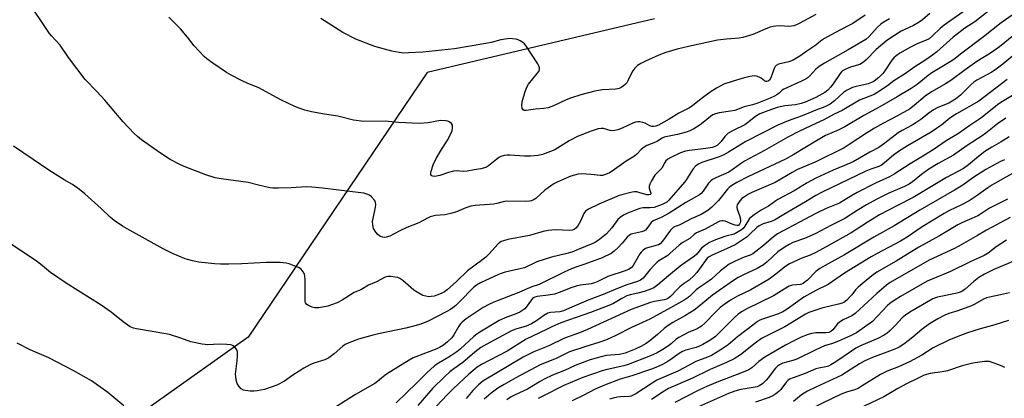
# Model space of a CAD drawing. Units: inches. Extents: x 1267770 to 1273771, y 593448 to 597449.
# Drawn here: x 1268696 to 1269072, y 596282 to 596427 of the extents above; entities that cross this region are included whole.
import ezdxf

# ---------------------------------------------------------------- set-up
doc = ezdxf.new("R2010")
doc.units = ezdxf.units.IN
doc.header["$MEASUREMENT"] = 0
doc.layers.add('NTRL-Farm Land', color=3, linetype='Continuous')
doc.layers.add('Undefined', color=1, linetype='Continuous')

msp = doc.modelspace()

# ---------------------------------------------------------------- linework, layer by layer
at = {"layer": 'NTRL-Farm Land'}
msp.add_lwpolyline([(1268938.4, 596426.92), (1268851.63, 596406.47), (1268783.18, 596305.23), (1268699.35, 596245.55), (1268583.38, 596353.53), (1268509.93, 596445.25)], dxfattribs=at)
at = {"layer": 'Undefined'}
for points, elevation in [([(1269000, 596407.72), (1268997.68, 596405.14), (1268997.05, 596404.54), (1268996.33, 596404.03), (1268994.5, 596403.1), (1268987.82, 596400.12), (1268987.15, 596399.68), (1268985.94, 596398.58), (1268985.14, 596397.97), (1268984.2, 596397.39), (1268982.61, 596396.6), (1268977.42, 596394.56), (1268975.86, 596394.07), (1268972.62, 596393.26), (1268969.09, 596391.98), (1268967.35, 596391.63), (1268963.03, 596391.04), (1268961.71, 596390.67), (1268960.7, 596390.21), (1268959.73, 596389.62), (1268956.37, 596386.83), (1268955.47, 596386.17), (1268953.45, 596384.97), (1268951.9, 596384.16), (1268950.52, 596383.67), (1268947.11, 596382.78), (1268942.07, 596381.72), (1268941.25, 596381.36), (1268939.57, 596380.22), (1268938.79, 596379.78), (1268935.49, 596378.53), (1268934.5, 596377.94), (1268933.33, 596377.07), (1268931.6, 596375.17), (1268930.76, 596374.47), (1268927.58, 596372.49), (1268922.16, 596368.68), (1268921.17, 596368.14), (1268919.62, 596367.43), (1268918.56, 596367.09), (1268917.65, 596367.01), (1268914.2, 596367.5), (1268910.38, 596367.69), (1268909.23, 596367.57), (1268907.84, 596367.22), (1268906.48, 596366.77), (1268903.54, 596365.56), (1268901.24, 596364.5), (1268900, 596363.84), (1268896.5, 596361.42), (1268893.04, 596358.3), (1268892.38, 596357.85), (1268891.41, 596357.41), (1268890.61, 596357.24), (1268889.17, 596357.16), (1268881.89, 596357.28), (1268880.65, 596357.06), (1268878.15, 596356.34), (1268877.02, 596356.09), (1268869.97, 596355.57), (1268868.28, 596355.33), (1268866.31, 596354.7), (1268862.79, 596353.23), (1268860.6, 596352.6), (1268858.37, 596352.09), (1268854.76, 596351.73), (1268852.77, 596351.25), (1268851.69, 596350.75), (1268848.36, 596348.95), (1268843.78, 596347.23), (1268840.88, 596345.82), (1268837.3, 596343.93), (1268835.98, 596343.45), (1268835.43, 596343.41), (1268834.6, 596343.49), (1268833.81, 596343.72), (1268833.34, 596343.99), (1268832.74, 596344.55), (1268832.02, 596345.43), (1268831.12, 596346.86), (1268830.79, 596348.17), (1268830.74, 596349.54), (1268830.92, 596350.68), (1268831.83, 596354.96), (1268831.93, 596356.03), (1268831.86, 596356.75), (1268831.7, 596357.21), (1268831.43, 596357.66), (1268830.36, 596358.88), (1268829.5, 596359.53), (1268828.5, 596359.98), (1268827.45, 596360.29), (1268826.29, 596360.49), (1268817.84, 596361.43), (1268811.56, 596362.28), (1268807.54, 596362.65), (1268805.51, 596362.68), (1268799.63, 596362.36), (1268794.66, 596362.27), (1268792.61, 596362.28), (1268791.45, 596362.39), (1268787.13, 596363.34), (1268783.24, 596364.34), (1268772.87, 596365.75), (1268770.61, 596366.22), (1268767.07, 596367.31), (1268758.82, 596370.55), (1268756.92, 596371.39), (1268753.49, 596373.17), (1268749.77, 596375.64), (1268742.52, 596380.76), (1268740.97, 596381.99), (1268739.71, 596383.13), (1268735.53, 596387.57), (1268728.53, 596395.93), (1268725.48, 596399.19), (1268721.05, 596403.71), (1268714.65, 596412.19), (1268711.48, 596416.87), (1268708.1, 596420.44), (1268707.36, 596421.31), (1268698.61, 596434.67)], 654), ([(1269000, 596428.64), (1268993.58, 596425.13), (1268992.56, 596424.64), (1268991.59, 596424.31), (1268989.77, 596424.08), (1268986.18, 596424.25), (1268984.77, 596424.21), (1268983.65, 596424.08), (1268982.54, 596423.77), (1268980.89, 596423.16), (1268977.76, 596421.7), (1268975.98, 596420.98), (1268972.13, 596419.88), (1268970.73, 596419.63), (1268965.88, 596419.25), (1268962.46, 596418.82), (1268951.32, 596416.4), (1268947.1, 596415.37), (1268942.68, 596414.15), (1268939.98, 596413.07), (1268934.93, 596410.82), (1268933.11, 596409.89), (1268931.9, 596409.09), (1268930.84, 596408.08), (1268930.16, 596407.15), (1268929.35, 596405.65), (1268928.24, 596403.26), (1268927.78, 596402.52), (1268927.19, 596401.92), (1268926.53, 596401.39), (1268925.6, 596400.74), (1268924.86, 596400.34), (1268924.33, 596400.16), (1268923.48, 596400.04), (1268918.47, 596399.81), (1268917.06, 596399.61), (1268915.64, 596399.3), (1268910.24, 596397.95), (1268906.27, 596396.63), (1268904.61, 596395.98), (1268899.83, 596393.71), (1268897.72, 596392.99), (1268896.1, 596392.65), (1268892.99, 596392.37), (1268889.4, 596391.88), (1268888.66, 596391.96), (1268888.28, 596392.19), (1268887.91, 596392.81), (1268887.68, 596393.85), (1268887.88, 596395.26), (1268888.96, 596399.22), (1268889.59, 596400.81), (1268890.29, 596402.04), (1268893.58, 596406.01), (1268894.21, 596406.89), (1268894.49, 596407.57), (1268894.5, 596408.23), (1268894.22, 596409.01), (1268893.79, 596409.76), (1268889.28, 596416.71), (1268888.71, 596417.36), (1268888.05, 596417.91), (1268887.11, 596418.57), (1268886.35, 596418.95), (1268885.57, 596419.17), (1268884.2, 596419.36), (1268883.38, 596419.39), (1268882.25, 596419.31), (1268879.73, 596418.92), (1268876.05, 596417.93), (1268874.01, 596417.48), (1268862.07, 596415.53), (1268849.9, 596414.28), (1268844.42, 596413.92), (1268842.68, 596413.9), (1268840.94, 596414.1), (1268838.04, 596414.63), (1268831.61, 596416.45), (1268824.39, 596419.25), (1268819.35, 596421.78), (1268810.98, 596427.06)], 658), ([(1269066.52, 596430.44), (1269060.66, 596425.79), (1269056.87, 596423.34), (1269055.7, 596422.51), (1269052.46, 596419.93), (1269046.15, 596414.33), (1269044.57, 596413.07), (1269042.02, 596411.31), (1269037.77, 596408.65), (1269034.17, 596406.03), (1269029.81, 596403.21), (1269027.29, 596401.35), (1269024.44, 596399.4), (1269023.23, 596398.62), (1269022.2, 596398.07), (1269016.62, 596395.81), (1269010.08, 596391.94), (1269007.03, 596390.52), (1269003, 596388.38), (1269000, 596386.94)], 648), ([(1269056.21, 596429.65), (1269048.98, 596424.5), (1269047.49, 596423.24), (1269044.54, 596420.47), (1269043.2, 596419.37), (1269041.92, 596418.67), (1269038.99, 596417.56), (1269036.11, 596416.19), (1269032.08, 596413.83), (1269030.63, 596412.86), (1269029.77, 596412.06), (1269029.01, 596411.17), (1269026.37, 596407.07), (1269025.57, 596406.02), (1269024.03, 596404.55), (1269022.26, 596403.16), (1269021.27, 596402.58), (1269019.97, 596402.08), (1269014.83, 596400.92), (1269013.99, 596400.67), (1269013.22, 596400.33), (1269011.74, 596399.52), (1269010.57, 596398.74), (1269007.06, 596395.62), (1269005.41, 596394.37), (1269003.37, 596393.3), (1269000, 596392.03)], 650), ([(1269043.53, 596428.99), (1269040.69, 596426.57), (1269039.38, 596425.63), (1269037.22, 596424.37), (1269033.96, 596422.91), (1269032.6, 596422.21), (1269030.06, 596420.64), (1269027.14, 596418.71), (1269023.08, 596415.26), (1269019.23, 596411.29), (1269018.17, 596410.35), (1269016.77, 596409.57), (1269013.57, 596408.6), (1269011.92, 596407.99), (1269010.9, 596407.51), (1269010.2, 596407.08), (1269009.77, 596406.71), (1269009.22, 596406.08), (1269006.62, 596402.12), (1269005.64, 596400.83), (1269004.62, 596399.7), (1269003.37, 596398.74), (1269000, 596396.9)], 652), ([(1269087.86, 596428.89), (1269078.98, 596423.47), (1269070.16, 596416.22), (1269066.71, 596413.87), (1269061.47, 596410.67), (1269056.95, 596407.48), (1269051.49, 596403.42), (1269049.52, 596402.14), (1269044.46, 596399.24), (1269043.04, 596398.35), (1269041.74, 596397.34), (1269037.58, 596393.77), (1269035.79, 596392.49), (1269030.96, 596389.74), (1269025.79, 596387.1), (1269022.35, 596385.2), (1269019.31, 596383.28), (1269012.74, 596378.87), (1269010.76, 596377.68), (1269000, 596372.35)], 644), ([(1269075.29, 596428.65), (1269070.7, 596425.38), (1269064, 596420.04), (1269055.71, 596413.83), (1269052.69, 596411.45), (1269051.26, 596410.51), (1269044.23, 596406.28), (1269042.86, 596405.26), (1269038.67, 596401.89), (1269036.38, 596400.32), (1269031.1, 596397.15), (1269024.37, 596393.28), (1269018.28, 596389.97), (1269011, 596385.72), (1269008.46, 596384.39), (1269003.69, 596382.31), (1269000, 596380.15)], 646), ([(1269000, 596416.94), (1268996.49, 596414.57), (1268993.88, 596412.69), (1268991.37, 596411.2), (1268989.71, 596410.57), (1268985.76, 596409.61), (1268984.86, 596409.17), (1268984.42, 596408.69), (1268984.05, 596407.97), (1268982.77, 596404.35), (1268982.24, 596403.52), (1268981.81, 596403.15), (1268981.26, 596402.98), (1268980.85, 596403.04), (1268980.44, 596403.25), (1268979.15, 596404.23), (1268978.41, 596404.66), (1268977.35, 596405.06), (1268976.52, 596405.12), (1268974.8, 596404.86), (1268972.26, 596404.27), (1268968.46, 596403.16), (1268964.9, 596401.94), (1268962.08, 596400.52), (1268959.61, 596398.98), (1268956.18, 596396.43), (1268953.54, 596394.17), (1268951.73, 596392.9), (1268947.62, 596390.87), (1268944.03, 596388.64), (1268939.92, 596386.36), (1268938.88, 596385.9), (1268938.12, 596385.77), (1268937.39, 596385.83), (1268936.6, 596386.1), (1268934.78, 596387.02), (1268933.97, 596387.34), (1268932.83, 596387.58), (1268931.98, 596387.61), (1268931.16, 596387.46), (1268930.36, 596387.18), (1268925.99, 596385.13), (1268924.38, 596384.53), (1268923.28, 596384.24), (1268922.49, 596384.2), (1268921.45, 596384.33), (1268918.9, 596385.06), (1268918.05, 596385.09), (1268916.91, 596384.95), (1268914.18, 596384.07), (1268909.18, 596382.17), (1268905.78, 596380.31), (1268900.27, 596376.92), (1268898.65, 596376.21), (1268895.6, 596375.13), (1268893.91, 596374.77), (1268891.04, 596374.48), (1268888.75, 596374.52), (1268883.22, 596374.87), (1268882.08, 596374.84), (1268881, 596374.67), (1268879.7, 596374.31), (1268878.99, 596373.94), (1268878.13, 596373.31), (1268875.02, 596370.71), (1268874.28, 596370.29), (1268873.48, 596370.01), (1268872.09, 596369.67), (1268869.56, 596369.27), (1268866.82, 596368.71), (1268865.34, 596368.66), (1268862.76, 596368.83), (1268861.63, 596368.73), (1268859.67, 596368.26), (1268856.36, 596367.09), (1268854.47, 596366.73), (1268853.71, 596366.75), (1268853.31, 596366.89), (1268853.08, 596367.13), (1268852.95, 596367.47), (1268852.95, 596367.95), (1268853.11, 596368.74), (1268853.93, 596371.21), (1268855.05, 596373.53), (1268856.67, 596376.31), (1268859.29, 596380.55), (1268860.68, 596383.06), (1268861.12, 596384.1), (1268861.31, 596385.23), (1268861.24, 596386.32), (1268860.84, 596386.99), (1268859.95, 596387.65), (1268859.43, 596387.88), (1268858.61, 596388.03), (1268856.61, 596388.05), (1268851.92, 596387.26), (1268848.5, 596386.91), (1268840.67, 596387.32), (1268835.53, 596387.78), (1268827.44, 596387.69), (1268823.5, 596388.26), (1268817.52, 596389.78), (1268812.32, 596390.46), (1268807.45, 596391.37), (1268804.92, 596392.03), (1268802.74, 596392.81), (1268801.1, 596393.51), (1268795.7, 596396), (1268787.06, 596400.69), (1268786, 596401.15), (1268783.14, 596402.18), (1268780.73, 596403.37), (1268776.77, 596405.45), (1268775.01, 596406.5), (1268769.72, 596409.98), (1268767.46, 596411.67), (1268766.38, 596412.58), (1268762.6, 596416.63), (1268760.07, 596419.95), (1268757.35, 596423.11), (1268752.96, 596427.64)], 656), ([(1269018.84, 596428.4), (1269014.07, 596425.24), (1269012.59, 596424.38), (1269007.2, 596421.62), (1269003.26, 596419.48), (1269001.77, 596418.45), (1269000, 596416.94)], 656), ([(1269028.12, 596426.96), (1269025.72, 596425.56), (1269024.85, 596424.91), (1269023.45, 596423.64), (1269020.35, 596420.16), (1269019.06, 596419.09), (1269012.35, 596415.07), (1269003.25, 596410.01), (1269001.3, 596408.76), (1269000, 596407.72)], 654), ([(1269077.55, 596414.7), (1269071.35, 596409.62), (1269068.82, 596407.67), (1269067.15, 596406.53), (1269061.45, 596403.46), (1269060.32, 596402.77), (1269059.14, 596401.72), (1269055.22, 596397.74), (1269053.3, 596396.26), (1269050.81, 596394.77), (1269046.61, 596393.03), (1269044.93, 596392.13), (1269043.11, 596390.87), (1269040.05, 596388.47), (1269038.19, 596387.21), (1269036.73, 596386.34), (1269032.91, 596384.32), (1269031.36, 596383.35), (1269026.36, 596379.39), (1269024, 596377.74), (1269020.66, 596375.96), (1269014.25, 596372.33), (1269010.9, 596370.84), (1269006.59, 596369.16), (1269000, 596366.03)], 642), ([(1269072.98, 596403.72), (1269062.26, 596395.52), (1269053.69, 596390.66), (1269051.16, 596388.97), (1269048.05, 596386.5), (1269044.07, 596383.63), (1269035.03, 596378.44), (1269031.58, 596376.25), (1269029.65, 596374.82), (1269026.19, 596371.9), (1269025.06, 596371.05), (1269024.06, 596370.53), (1269021, 596369.51), (1269019.1, 596368.72), (1269002.41, 596360.73), (1269000, 596359.45)], 640), ([(1269076.39, 596398.39), (1269071.26, 596395.4), (1269069.84, 596394.49), (1269062.94, 596389.04), (1269058.73, 596386.24), (1269054.51, 596383.15), (1269049.7, 596380.33), (1269044.81, 596376.91), (1269039.86, 596373.76), (1269035.97, 596371.47), (1269029.88, 596367.52), (1269028.12, 596366.57), (1269022.75, 596364.13), (1269015.79, 596360.56), (1269013.37, 596359.2), (1269008.99, 596356.48), (1269003.97, 596354.39), (1269000, 596352.52)], 638), ([(1269000, 596396.9), (1268995.95, 596395.16), (1268994.38, 596394.6), (1268992.26, 596394.09), (1268988.15, 596393.66), (1268985.24, 596393.05), (1268981.64, 596391.83), (1268978.59, 596390.59), (1268976.9, 596389.6), (1268973.87, 596387.17), (1268972.85, 596386.46), (1268968.38, 596384.25), (1268966.38, 596383.07), (1268965.26, 596382.01), (1268963.83, 596380.12), (1268963.05, 596379.24), (1268962.41, 596378.67), (1268961.5, 596378.16), (1268960.36, 596377.83), (1268958, 596377.41), (1268951.79, 596376.66), (1268950.23, 596376.38), (1268948.32, 596375.77), (1268944.56, 596373.98), (1268943.5, 596373.33), (1268942.76, 596372.66), (1268942.32, 596372.02), (1268941.15, 596369.92), (1268938.57, 596367.18), (1268937.21, 596364.98), (1268936.57, 596363.71), (1268936.34, 596362.94), (1268936.4, 596362.18), (1268937.02, 596360.35), (1268936.98, 596360.05), (1268936.74, 596359.78), (1268936.17, 596359.65), (1268935.49, 596359.73), (1268932.45, 596360.62), (1268931.61, 596360.78), (1268930.72, 596360.78), (1268929.84, 596360.67), (1268924.93, 596359.41), (1268917.17, 596356.17), (1268913.21, 596354.25), (1268912.07, 596353.41), (1268911.42, 596352.51), (1268910.07, 596349.64), (1268909.06, 596347.83), (1268908.39, 596346.96), (1268907.65, 596346.43), (1268906.91, 596346.18), (1268906.1, 596346.08), (1268900.49, 596346.24), (1268897.95, 596346.05), (1268895.93, 596345.6), (1268890.67, 596344.18), (1268882.39, 596342.56), (1268880.68, 596342.11), (1268879.88, 596341.79), (1268879.38, 596341.47), (1268878.73, 596340.89), (1268875.17, 596336.99), (1268873.97, 596335.84), (1268872.86, 596334.93), (1268867.01, 596330.67), (1268862.77, 596326.6), (1268859.22, 596323.39), (1268858.14, 596322.62), (1268857.21, 596322.11), (1268855.59, 596321.43), (1268854.19, 596320.98), (1268853.05, 596320.77), (1268852.18, 596320.74), (1268851.01, 596320.9), (1268849.9, 596321.25), (1268848.43, 596322.04), (1268846.54, 596323.25), (1268842.34, 596326.86), (1268841.19, 596327.7), (1268840.42, 596328.02), (1268839.33, 596328.24), (1268837.65, 596328.45), (1268836.56, 596328.47), (1268835.51, 596328.17), (1268832.25, 596326.41), (1268829.21, 596325.17), (1268826.24, 596323.31), (1268823.65, 596322.33), (1268819.07, 596319.39), (1268817.25, 596318.44), (1268815.1, 596317.58), (1268813.71, 596317.14), (1268810.21, 596316.51), (1268808.75, 596316.45), (1268807.65, 596316.74), (1268806.32, 596317.33), (1268805.63, 596317.78), (1268805.18, 596318.42), (1268805.03, 596318.94), (1268804.95, 596319.78), (1268804.96, 596327.36), (1268804.86, 596328.52), (1268804.68, 596329.33), (1268804.25, 596330.3), (1268803.43, 596331.29), (1268802.49, 596331.89), (1268800.86, 596332.56), (1268798.92, 596333.28), (1268797.8, 596333.59), (1268795.48, 596333.77), (1268790.2, 596333.84), (1268780.85, 596333.27), (1268775.83, 596333.12), (1268772.66, 596333.15), (1268770.32, 596333.33), (1268764.43, 596333.96), (1268761.93, 596334.46), (1268759.2, 596335.23), (1268754.28, 596337.22), (1268750.72, 596339.03), (1268737.04, 596346.69), (1268735.28, 596347.76), (1268732.11, 596349.87), (1268730.56, 596351.15), (1268727.16, 596354.42), (1268720.92, 596360.03), (1268718.88, 596361.73), (1268716.1, 596363.62), (1268712.94, 596365.46), (1268707.12, 596369.09), (1268701.14, 596373.23), (1268693.64, 596378.27)], 652), ([(1269000, 596392.03), (1268994.81, 596389.88), (1268992.63, 596389.06), (1268989.41, 596387.99), (1268985.49, 596386.36), (1268973.25, 596380.09), (1268966.65, 596375.97), (1268964.88, 596374.97), (1268963.12, 596374.22), (1268956.47, 596372), (1268955.14, 596371.42), (1268954.2, 596370.73), (1268953.21, 596369.65), (1268952.37, 596368.48), (1268950.58, 596365.55), (1268949.83, 596364.51), (1268943.81, 596357.61), (1268943.07, 596356.88), (1268942.36, 596356.44), (1268941.28, 596355.95), (1268939.33, 596355.21), (1268938.2, 596354.86), (1268936.54, 596354.68), (1268933.94, 596354.73), (1268932.74, 596354.51), (1268928.08, 596352.61), (1268926.5, 596351.87), (1268925.25, 596351.07), (1268924.44, 596350.3), (1268922.06, 596347.12), (1268920, 596344.77), (1268916.83, 596342.28), (1268915.88, 596341.64), (1268914.9, 596341.11), (1268909.3, 596338.72), (1268906.8, 596337.76), (1268904.36, 596337.06), (1268899.11, 596335.87), (1268893.46, 596334.01), (1268892.12, 596333.46), (1268889.79, 596332.22), (1268888.75, 596331.79), (1268887.65, 596331.48), (1268881.37, 596330.13), (1268880.24, 596329.79), (1268878.87, 596329.24), (1268871.97, 596326.01), (1268870.48, 596325.19), (1268869.3, 596324.23), (1268863.89, 596318.75), (1268862.48, 596317.4), (1268861.39, 596316.5), (1268860.43, 596315.85), (1268859.13, 596315.12), (1268851.95, 596311.37), (1268849.16, 596310.17), (1268846.92, 596309.53), (1268843.49, 596308.7), (1268833.06, 596306.56), (1268830.46, 596305.95), (1268825.36, 596304.46), (1268821.65, 596303.03), (1268820.31, 596302.39), (1268819.35, 596301.76), (1268816.08, 596298.84), (1268814.06, 596297.33), (1268812.45, 596296.64), (1268808.3, 596295.37), (1268806.73, 596294.65), (1268804.44, 596293.39), (1268802.71, 596292.31), (1268800.35, 596290.73), (1268797.11, 596288.38), (1268794.18, 596286.95), (1268789.42, 596285.3), (1268786.67, 596284.72), (1268785.54, 596284.62), (1268784.05, 596284.66), (1268782.27, 596284.82), (1268781.43, 596285.02), (1268780.57, 596285.52), (1268779.65, 596286.58), (1268779.09, 596287.57), (1268778.69, 596288.87), (1268778.47, 596290.21), (1268778.46, 596291.05), (1268779.05, 596296.24), (1268779.19, 596298.31), (1268779.17, 596299.47), (1268779.02, 596300.19), (1268778.7, 596300.82), (1268778.15, 596301.44), (1268777.5, 596301.95), (1268777.02, 596302.21), (1268776.48, 596302.36), (1268775.05, 596302.51), (1268772.41, 596302.56), (1268767.64, 596302.34), (1268766.76, 596302.39), (1268765.62, 596302.57), (1268761.34, 596303.5), (1268757.49, 596304.9), (1268753.24, 596306.27), (1268747.39, 596307.31), (1268740.54, 596308.39), (1268739.44, 596308.66), (1268738.2, 596309.19), (1268737.26, 596309.79), (1268735.45, 596311.14), (1268730.96, 596314.79), (1268727.15, 596317.54), (1268713.69, 596325.92), (1268707.78, 596330.02), (1268703.95, 596333.22), (1268702.31, 596334.46), (1268692.53, 596340.93)], 650), ([(1269072.56, 596389.02), (1269069.39, 596386.78), (1269064.9, 596383.21), (1269063.47, 596382.19), (1269057.77, 596378.53), (1269052.59, 596374.89), (1269046.72, 596371.7), (1269043.1, 596369.49), (1269040.31, 596367.48), (1269036.9, 596364.68), (1269035.6, 596363.77), (1269033.86, 596362.91), (1269027.84, 596360.34), (1269023.22, 596358.03), (1269019.31, 596355.84), (1269015.82, 596353.74), (1269011.08, 596350.61), (1269005.74, 596347.95), (1269000, 596344.95)], 636), ([(1269000, 596386.94), (1268993.72, 596383.96), (1268989.24, 596381.67), (1268980.43, 596376.67), (1268972.77, 596372.57), (1268971.23, 596371.55), (1268968.42, 596369.43), (1268966.77, 596368.4), (1268961.78, 596366.17), (1268960.53, 596365.53), (1268959.85, 596365.01), (1268959.04, 596364.16), (1268956.93, 596361.06), (1268956.22, 596360.24), (1268955.58, 596359.7), (1268954.45, 596358.98), (1268950.34, 596356.7), (1268943.96, 596352.61), (1268940.91, 596351.05), (1268937.92, 596349.77), (1268937.11, 596349.07), (1268935.48, 596346.76), (1268934.96, 596346.19), (1268934.6, 596345.93), (1268933.44, 596345.52), (1268930.01, 596344.81), (1268929.48, 596344.62), (1268928.79, 596344.24), (1268927.96, 596343.51), (1268926.1, 596341.2), (1268924.49, 596339.51), (1268923.02, 596338.11), (1268921.81, 596337.29), (1268918.37, 596335.65), (1268911.73, 596333.15), (1268907.94, 596331.84), (1268906.41, 596331.22), (1268904.12, 596330.18), (1268894.4, 596325.45), (1268891.59, 596324.44), (1268886, 596322.13), (1268877.01, 596318.66), (1268875.18, 596317.79), (1268872.91, 596316.56), (1268866.53, 596312.25), (1268864.92, 596311), (1268864.33, 596310.36), (1268863.65, 596309.41), (1268861.76, 596306.13), (1268860.97, 596305.01), (1268859.36, 596303.44), (1268857.78, 596302.21), (1268856.31, 596301.29), (1268855.32, 596300.8), (1268847.19, 596297.78), (1268846.26, 596297.33), (1268844.72, 596296.43), (1268836.1, 596291.08), (1268834.95, 596290.23), (1268832.56, 596288.25), (1268831.63, 596287.59), (1268824.17, 596283.31), (1268815.16, 596277.65)], 648), ([(1269000, 596380.15), (1268991.61, 596375.11), (1268988.37, 596373.29), (1268974.31, 596366.69), (1268969.82, 596364.41), (1268967.93, 596363.28), (1268966.86, 596362.47), (1268966.26, 596361.88), (1268962.78, 596357.57), (1268961.67, 596356.31), (1268960.28, 596354.98), (1268958.73, 596353.72), (1268956.18, 596352.22), (1268952.43, 596350.5), (1268948.85, 596348.54), (1268947.8, 596348.08), (1268946.24, 596347.54), (1268945.55, 596347.17), (1268945.12, 596346.83), (1268944.53, 596346.2), (1268941.47, 596341.95), (1268940.52, 596340.99), (1268939.88, 596340.59), (1268939.37, 596340.39), (1268935.67, 596339.45), (1268935, 596339.12), (1268934.11, 596338.49), (1268933.33, 596337.73), (1268932.84, 596337.07), (1268930.29, 596332.64), (1268929.59, 596331.89), (1268928.73, 596331.27), (1268927.12, 596330.59), (1268920.55, 596328.47), (1268916.74, 596326.52), (1268915.49, 596326), (1268914.18, 596325.7), (1268910.16, 596325.14), (1268908.52, 596324.76), (1268906.4, 596324.08), (1268902.34, 596322.4), (1268900.17, 596321.72), (1268897.75, 596321.27), (1268893.52, 596320.75), (1268892.71, 596320.54), (1268892.2, 596320.31), (1268891.75, 596319.98), (1268891.36, 596319.57), (1268889.4, 596316.73), (1268888.81, 596316.09), (1268888.15, 596315.56), (1268886.93, 596314.86), (1268885.14, 596314.02), (1268882.04, 596312.92), (1268879.1, 596311.62), (1268871.65, 596307.22), (1268870.5, 596306.43), (1268869.41, 596305.52), (1268864.2, 596300.7), (1268862.95, 596299.65), (1268859.89, 596297.66), (1268855.97, 596295.36), (1268854.41, 596294.24), (1268851.41, 596291.6), (1268847.68, 596287.81), (1268839.73, 596280.18)], 646), ([(1269073.82, 596381.91), (1269070.71, 596379.88), (1269067.25, 596377.92), (1269064.57, 596376.22), (1269062.13, 596374.38), (1269058.23, 596371.1), (1269056.34, 596369.8), (1269049.94, 596366.35), (1269041.64, 596361.27), (1269037.13, 596358.64), (1269030.91, 596355.49), (1269024.29, 596351.97), (1269019.56, 596349.09), (1269013.42, 596345.16), (1269005.11, 596340.4), (1269000, 596337.69)], 634), ([(1269000, 596372.35), (1268993, 596369.35), (1268991, 596368.25), (1268984.42, 596364.36), (1268975.5, 596360.52), (1268974.22, 596359.9), (1268972.71, 596358.97), (1268971.77, 596358.27), (1268970.97, 596357.44), (1268970.14, 596356.28), (1268969.9, 596355.8), (1268969.76, 596355.3), (1268969.78, 596354.77), (1268969.92, 596354.24), (1268970.85, 596351.75), (1268971.17, 596350.35), (1268971.2, 596349.52), (1268971.13, 596349.03), (1268970.9, 596348.43), (1268970.64, 596348.13), (1268970.35, 596347.97), (1268969.94, 596347.91), (1268969.16, 596348.03), (1268968.07, 596348.41), (1268965.37, 596349.56), (1268964.57, 596349.77), (1268964.05, 596349.76), (1268963.29, 596349.55), (1268962.53, 596349.23), (1268957.79, 596346.57), (1268954.39, 596345.11), (1268953.59, 596344.56), (1268951.84, 596343.03), (1268948.94, 596341.28), (1268947.85, 596340.49), (1268944.3, 596337.19), (1268943.42, 596336.47), (1268940.08, 596334.41), (1268939.36, 596333.87), (1268938.35, 596332.87), (1268936.62, 596330.94), (1268934.04, 596327.79), (1268933.09, 596326.99), (1268931.9, 596326.49), (1268927.88, 596325.26), (1268923.6, 596323.64), (1268919.41, 596321.84), (1268913.07, 596319.37), (1268906.8, 596316.72), (1268903.61, 596315.28), (1268902.19, 596315), (1268898.71, 596314.73), (1268897.62, 596314.44), (1268896.16, 596313.57), (1268893.36, 596311.46), (1268891.38, 596310.33), (1268889.42, 596309.5), (1268885.46, 596308.32), (1268883.78, 596307.66), (1268875.5, 596303.26), (1268872.08, 596301.25), (1268869.83, 596299.58), (1268865.17, 596295.55), (1268861.82, 596293.21), (1268860.23, 596291.95), (1268858.03, 596290.01), (1268853.74, 596285.82), (1268848.06, 596279.16)], 644), ([(1269072.07, 596373.09), (1269070.49, 596372.42), (1269064.94, 596369.3), (1269059.92, 596366.22), (1269056.06, 596363.39), (1269052.88, 596361.4), (1269039.66, 596353.81), (1269029.86, 596347.81), (1269022.11, 596343.52), (1269010.89, 596336.78), (1269004.68, 596333.35), (1269001.54, 596331.45), (1269000, 596330.39)], 632), ([(1269076.49, 596368.54), (1269071.38, 596365.82), (1269067.16, 596363.38), (1269065.6, 596362.34), (1269061.19, 596359.11), (1269058.56, 596357.42), (1269055.34, 596355.68), (1269051.01, 596353.65), (1269048.98, 596352.54), (1269040.6, 596347.38), (1269034.81, 596343.48), (1269032.37, 596341.94), (1269023.43, 596337.23), (1269021.17, 596335.95), (1269010.92, 596329.77), (1269004.64, 596325.42), (1269000, 596323.11)], 630), ([(1269000, 596366.03), (1268996.66, 596364.32), (1268991.75, 596361.21), (1268985.52, 596357.92), (1268984.68, 596357.38), (1268981.93, 596355.35), (1268979.13, 596353.82), (1268976.46, 596352.05), (1268975.3, 596351.19), (1268974.7, 596350.58), (1268972.85, 596347.71), (1268972.21, 596346.86), (1268971.59, 596346.29), (1268970.37, 596345.47), (1268968.79, 596344.69), (1268965.66, 596343.84), (1268961.72, 596342.46), (1268959.35, 596341.39), (1268957.43, 596340.23), (1268956.38, 596339.33), (1268954.41, 596336.92), (1268953.64, 596336.17), (1268950.36, 596333.94), (1268948.2, 596332.35), (1268943.69, 596328.75), (1268939.64, 596325.23), (1268938.08, 596324.15), (1268936.57, 596323.46), (1268934.47, 596322.72), (1268932.05, 596322.04), (1268929.06, 596321.39), (1268927.8, 596321), (1268925.94, 596320.1), (1268922.7, 596318.11), (1268920.99, 596317.33), (1268913.95, 596314.63), (1268908.45, 596312.83), (1268902.66, 596310.71), (1268899.22, 596309.24), (1268897.36, 596308.37), (1268894.44, 596306.86), (1268889.37, 596304.51), (1268882.08, 596299.89), (1268872.37, 596294.78), (1268870.64, 596293.74), (1268867.5, 596291.08), (1268861.53, 596285.49), (1268859.21, 596283.15), (1268855.14, 596278.82)], 642), ([(1269000, 596359.45), (1268996.04, 596357), (1268987.71, 596352.22), (1268984.25, 596350.05), (1268982.96, 596349.5), (1268979.88, 596348.55), (1268978.31, 596347.81), (1268977.41, 596347.13), (1268974.96, 596344.75), (1268973.75, 596343.68), (1268971.85, 596342.33), (1268969.16, 596340.59), (1268966.15, 596339.1), (1268960.42, 596336.65), (1268959.2, 596335.95), (1268958.55, 596335.4), (1268957.86, 596334.62), (1268954.51, 596330.02), (1268953.37, 596328.65), (1268951.58, 596327.1), (1268949.39, 596325.53), (1268948.09, 596324.47), (1268947.06, 596323.51), (1268944.5, 596320.86), (1268943.42, 596320), (1268942.92, 596319.76), (1268942.1, 596319.52), (1268938.39, 596318.85), (1268936.81, 596318.46), (1268929.44, 596315.82), (1268912.82, 596308.23), (1268909.73, 596306.94), (1268904, 596304.84), (1268897.99, 596301.92), (1268892.3, 596299.67), (1268888.26, 596297.6), (1268872.89, 596288.4), (1268871.18, 596287.05), (1268869.08, 596284.92), (1268866.44, 596281.79)], 640), ([(1269073.21, 596358.07), (1269066.27, 596354.56), (1269063.3, 596352.55), (1269061.86, 596351.7), (1269059.53, 596350.58), (1269055.94, 596349.08), (1269054.19, 596348.19), (1269047.23, 596344.03), (1269039.36, 596339.68), (1269030.66, 596334.37), (1269023.31, 596330.16), (1269021.32, 596328.71), (1269018.5, 596326.29), (1269016.09, 596324.37), (1269015.12, 596323.34), (1269013.75, 596321.5), (1269012.9, 596320.51), (1269011.76, 596319.38), (1269010.71, 596318.56), (1269010, 596318.23), (1269008.68, 596317.84), (1269002.27, 596316.4), (1269000, 596315.54)], 628), ([(1269000, 596352.52), (1268985.36, 596344.8), (1268983.82, 596343.68), (1268980.05, 596340.33), (1268977.08, 596337.96), (1268975.89, 596337.13), (1268974.85, 596336.62), (1268972.67, 596335.8), (1268969.15, 596334.27), (1268966.86, 596333.12), (1268963.54, 596330.57), (1268960.1, 596327.49), (1268958.01, 596325.93), (1268955.65, 596324.32), (1268954.34, 596323.3), (1268953.52, 596322.58), (1268951.86, 596320.9), (1268951.21, 596320.36), (1268949.72, 596319.39), (1268944.53, 596316.42), (1268936.62, 596312.12), (1268929.55, 596308.89), (1268923.56, 596305.88), (1268920.03, 596304.27), (1268917.47, 596303.29), (1268911.76, 596301.52), (1268905.87, 596299.59), (1268900.86, 596297.14), (1268894.79, 596294.65), (1268885.41, 596289.68), (1268881.04, 596287.22), (1268878.6, 596285.71), (1268876.05, 596283.81), (1268873.35, 596281.49)], 638), ([(1269074.14, 596351.04), (1269065.21, 596346.23), (1269061.75, 596344.13), (1269055.48, 596340.5), (1269052.96, 596339.19), (1269043.31, 596334.69), (1269028.43, 596326.19), (1269026.97, 596325.13), (1269023.24, 596321.94), (1269015.06, 596314.3), (1269013.75, 596313.43), (1269010.37, 596311.88), (1269008.98, 596311.03), (1269008.27, 596310.32), (1269006.48, 596308.1), (1269005.65, 596307.38), (1269004.95, 596307.08), (1269003.89, 596306.91), (1269000, 596306.93)], 626), ([(1269000, 596344.95), (1268995.61, 596342.99), (1268991.25, 596341.42), (1268989.78, 596340.66), (1268988.33, 596339.78), (1268985.5, 596337.82), (1268981.41, 596334.05), (1268980.04, 596332.97), (1268977.63, 596331.48), (1268972.58, 596329.19), (1268970.39, 596328.05), (1268968.58, 596326.96), (1268960.55, 596321.36), (1268954.65, 596316.5), (1268953.5, 596315.64), (1268950.25, 596313.56), (1268945.34, 596310.86), (1268943.63, 596309.78), (1268942.03, 596308.52), (1268939.48, 596306.25), (1268936.58, 596303.89), (1268935.15, 596302.89), (1268933.16, 596301.68), (1268931.01, 596300.66), (1268927.16, 596299.13), (1268924.98, 596298.69), (1268919.94, 596298.19), (1268918.01, 596297.78), (1268915.57, 596297.14), (1268913.4, 596296.45), (1268908.12, 596294.42), (1268903.98, 596292.56), (1268899.41, 596290.71), (1268896.29, 596289.14), (1268894.5, 596288.16), (1268889.9, 596285.39), (1268885.2, 596283.19), (1268883.64, 596282.39), (1268881.96, 596281.33)], 636), ([(1269072.74, 596342.36), (1269068.82, 596339.83), (1269065.77, 596337.42), (1269064.3, 596336.49), (1269058.95, 596334.08), (1269051.43, 596330.38), (1269044.63, 596327.62), (1269042.49, 596326.61), (1269032.33, 596320.86), (1269029.88, 596319.32), (1269028.27, 596318.08), (1269027.4, 596317.31), (1269021.58, 596311.29), (1269015.45, 596306.9), (1269013.19, 596305.72), (1269008.58, 596303.67), (1269006.38, 596302.8), (1269003.33, 596301.89), (1269000, 596300.42)], 624), ([(1269000, 596337.69), (1268997.86, 596336.65), (1268994.59, 596335.52), (1268989.92, 596333.34), (1268988.1, 596332.16), (1268985.28, 596329.76), (1268982.17, 596327.49), (1268975.21, 596323.3), (1268970.09, 596320.93), (1268967.42, 596319.34), (1268964.87, 596317.64), (1268963.5, 596316.6), (1268961.59, 596314.73), (1268957.78, 596310.74), (1268956.27, 596309.5), (1268954.63, 596308.47), (1268951.25, 596307), (1268947.66, 596305.09), (1268946.7, 596304.44), (1268944.87, 596302.8), (1268943.75, 596301.94), (1268941.6, 596300.58), (1268939.39, 596299.33), (1268936.88, 596298.16), (1268928.27, 596294.8), (1268926.64, 596294.32), (1268920.27, 596292.93), (1268918.36, 596292.41), (1268911.04, 596289.79), (1268906.13, 596287.85), (1268903.76, 596286.78), (1268895.78, 596282.74), (1268894.02, 596281.8)], 634), ([(1269079.75, 596336.14), (1269067.91, 596331.17), (1269064.39, 596329.35), (1269062.21, 596328.03), (1269060.36, 596326.55), (1269057.06, 596323.59), (1269056.16, 596322.94), (1269055.42, 596322.56), (1269054.39, 596322.19), (1269053.3, 596321.91), (1269046.43, 596320.58), (1269045.62, 596320.35), (1269044.61, 596319.92), (1269035.91, 596314.82), (1269034.17, 596313.7), (1269032.89, 596312.59), (1269030.42, 596309.87), (1269028.16, 596307.57), (1269027.28, 596306.82), (1269026.1, 596306.03), (1269023.71, 596304.8), (1269017.28, 596302.05), (1269015.28, 596301.03), (1269013.58, 596299.95), (1269007.63, 596295.77), (1269005.75, 596294.65), (1269004.78, 596294.23), (1269003.77, 596293.91), (1269001.1, 596293.42), (1269000, 596293.1)], 622), ([(1269000, 596330.39), (1268996.83, 596327.1), (1268995.96, 596326.35), (1268995.12, 596325.79), (1268994.07, 596325.4), (1268991.13, 596325.13), (1268990.61, 596325.01), (1268989.85, 596324.7), (1268987.88, 596323.6), (1268983.86, 596321.12), (1268973.64, 596316.05), (1268971.6, 596314.88), (1268970.39, 596314.02), (1268968.84, 596312.64), (1268966.47, 596310.39), (1268962.92, 596306.73), (1268961.68, 596305.57), (1268959.93, 596304.26), (1268956.9, 596302.47), (1268955.86, 596301.98), (1268954.25, 596301.37), (1268950.34, 596300.26), (1268949.05, 596299.75), (1268947.86, 596299.05), (1268945.1, 596297.04), (1268943.43, 596295.97), (1268941.44, 596294.86), (1268938.86, 596293.62), (1268937.24, 596293.01), (1268929.72, 596290.53), (1268925.32, 596289.19), (1268919.25, 596286.9), (1268915.69, 596285.33), (1268911.44, 596283.02), (1268906.95, 596280.96)], 632), ([(1269000, 596323.11), (1268995.37, 596320.55), (1268989.06, 596315.98), (1268987.43, 596314.92), (1268985.74, 596314.21), (1268979.62, 596312.14), (1268978.61, 596311.71), (1268977.77, 596311.25), (1268976.38, 596310.25), (1268970.1, 596305.35), (1268966.48, 596302.38), (1268963.43, 596300.26), (1268960.13, 596298.28), (1268958.63, 596297.59), (1268954.22, 596295.9), (1268951.56, 596294.57), (1268947.3, 596292.29), (1268939.3, 596288.76), (1268937.49, 596287.7), (1268931.28, 596283.61), (1268930.03, 596282.93), (1268929.5, 596282.76), (1268928.67, 596282.63), (1268925.43, 596282.48), (1268924.25, 596282.36), (1268922.54, 596281.98), (1268921.16, 596281.57)], 630), ([(1269073.91, 596322.25), (1269070.54, 596321.46), (1269066.26, 596320.59), (1269065.18, 596320.3), (1269064.01, 596319.77), (1269060.75, 596317.86), (1269059.46, 596317.2), (1269054.26, 596315.34), (1269050.83, 596314.3), (1269049.29, 596313.64), (1269046.51, 596312.24), (1269043.4, 596310.33), (1269040.43, 596308.13), (1269037.02, 596305.24), (1269035.19, 596303.8), (1269033.53, 596302.59), (1269031.78, 596301.47), (1269030.17, 596300.72), (1269021.61, 596297.53), (1269018.71, 596296.25), (1269016.68, 596295.1), (1269009.97, 596290.74), (1269000, 596286.13)], 620), ([(1269000, 596315.54), (1268997.34, 596314.68), (1268996.02, 596314.07), (1268988.2, 596309.16), (1268981.02, 596305.65), (1268979.28, 596304.72), (1268976.76, 596302.92), (1268971.22, 596298.51), (1268968.78, 596296.93), (1268965.9, 596295.52), (1268959.62, 596292.95), (1268952.86, 596289.61), (1268943.78, 596285.58), (1268942.09, 596284.61), (1268937.21, 596281.39)], 628), ([(1269073.6, 596311.69), (1269068.32, 596309.93), (1269062.39, 596308.27), (1269057.95, 596306.9), (1269054.16, 596305.5), (1269050.82, 596304.11), (1269044.74, 596301.19), (1269040.41, 596298.36), (1269035.75, 596295.84), (1269031.54, 596293.95), (1269027.22, 596292.24), (1269024.67, 596291.01), (1269017.74, 596286.6), (1269016.1, 596285.66), (1269014.81, 596285.13), (1269011.74, 596284.27), (1269009.67, 596283.5), (1269002.52, 596280.07), (1269000, 596278.75)], 618), ([(1269000, 596306.93), (1268998.31, 596306.7), (1268997.01, 596306.33), (1268994.41, 596305.28), (1268991.81, 596304.01), (1268988.34, 596302.18), (1268980.47, 596297.65), (1268978.27, 596295.96), (1268975.55, 596293.51), (1268974.34, 596292.73), (1268971.64, 596291.58), (1268962.99, 596288.34), (1268958.62, 596286.55), (1268955.32, 596285.05), (1268946.09, 596280.34)], 626), ([(1268735.79, 596279.02), (1268729.65, 596284.05), (1268723.42, 596288.55), (1268716.37, 596292.57), (1268707.18, 596297.37), (1268700.03, 596300.43), (1268695, 596302.93)], 648), ([(1269000, 596300.42), (1268992.69, 596296.84), (1268991.21, 596296.34), (1268987.34, 596295.3), (1268986.06, 596294.72), (1268985.39, 596294.22), (1268984.59, 596293.37), (1268981.82, 596289.7), (1268981.08, 596288.84), (1268979.56, 596287.45), (1268978.37, 596286.64), (1268977.59, 596286.31), (1268976.81, 596286.1), (1268973.02, 596285.55), (1268971.31, 596285.19), (1268969.05, 596284.56), (1268966.69, 596283.7), (1268950.61, 596276.6)], 624), ([(1269000, 596293.1), (1268995.91, 596291.35), (1268991.27, 596289.76), (1268989.97, 596289.18), (1268989.29, 596288.7), (1268988.74, 596288.13), (1268986.62, 596285.27), (1268985.9, 596284.43), (1268984.77, 596283.54), (1268983.53, 596282.79), (1268982.18, 596282.23), (1268976.92, 596280.38)], 622), ([(1269072.09, 596293.64), (1269071.09, 596294.16), (1269069.51, 596294.81), (1269067.37, 596295.61), (1269066.3, 596295.89), (1269065.52, 596295.98), (1269064.33, 596295.93), (1269059.88, 596295.33), (1269055.84, 596294.26), (1269050.2, 596292.38), (1269048.27, 596291.98), (1269043.68, 596291.36), (1269041.36, 596290.67), (1269039, 596289.6), (1269034.62, 596287.42), (1269031.33, 596285.65), (1269025.89, 596282.48), (1269023.79, 596281.37), (1269018.2, 596278.75), (1269008.14, 596274.78), (1269005.13, 596273.32), (1269000, 596270.44)], 616), ([(1269000, 596286.13), (1268996.74, 596284.62), (1268995.47, 596283.91), (1268994.54, 596283.25), (1268991.44, 596280.65)], 620)]:
    msp.add_lwpolyline(points, dxfattribs=dict(at, elevation=elevation))

doc.saveas('drawing.dxf')
